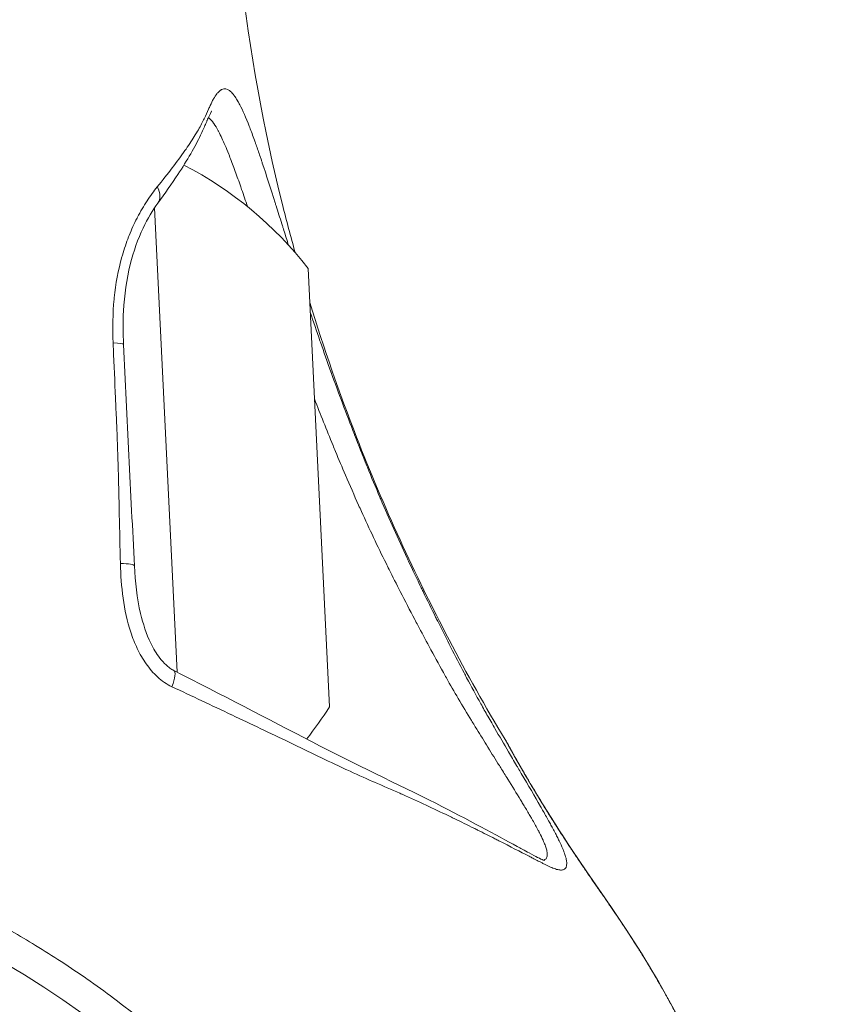
# Model space of a CAD drawing. Units: millimetres. Extents: x 172314 to 181711, y 63633 to 74500.
# Drawn here: x 177785 to 177811, y 70053 to 70084 of the extents above; entities that cross this region are included whole.
import ezdxf

# ---------------------------------------------------------------- set-up
doc = ezdxf.new("R2010")
doc.units = ezdxf.units.MM

msp = doc.modelspace()

# ---------------------------------------------------------------- linework, layer by layer
at = {"color": 0, "linetype": 'Continuous', "lineweight": 0}
for p, q in [((177789.146, 70078.12), (177789.867, 70063.309)), ((177794.046, 70076.187), (177794.727, 70062.203))]:
    msp.add_line(p, q, dxfattribs=at)
for centre, radius, start, end in [((177784.576, 70068.817), 12, 37.8923, 62.6913), ((177784.586, 70068.619), 12, 321.6679, 327.6841), ((177769.239, 70027.939), 30.15, 302.8251, 212.8251)]:
    msp.add_arc(centre, radius, start, end, dxfattribs=at)
for centre, major_axis, ratio, start_param, end_param in [((177788.641, 70078.706), (0.605, -0.444), 0.67251, 0.000145, 0.959467), ((177787.408, 70073.724), (0.749, 0.036), 0.109432, 0, 0.977597), ((177789.421, 70062.695), (0.34, 0.668), 0.253101, -1.214082, 0.00082), ((177799.27, 70060.509), (1.09, 0.611), 0.99997, -0.011803, 0.036492)]:
    msp.add_ellipse(centre, major_axis=major_axis, ratio=ratio, start_param=start_param, end_param=end_param, dxfattribs=at)
at = {"color": 0, "linetype": 'Continuous', "lineweight": 0, "extrusion": (0, 0, -1)}
for centre, major_axis, ratio, start_param, end_param in [((177787.752, 70066.662), (0.749, 0.036), 0.147678, -1.145844, 0), ((177799.27, 70060.509), (1.093, 0.607), 0.999972, -0.040738, -0.000043), ((177799.27, 70060.509), (1.125, 0.546), 0.00001, 0, 0.000038)]:
    msp.add_ellipse(centre, major_axis=major_axis, ratio=ratio, start_param=start_param, end_param=end_param, dxfattribs=at)
at = {"color": 0, "linetype": 'Continuous', "lineweight": 0}
for points, knots in [([(177790.794, 70103.133), (177790.956, 70099.803), (177791.122, 70096.474), (177791.52, 70088.133), (177792.003, 70083.086), (177793.355, 70077.709), (177793.491, 70077.198), (177793.632, 70076.69)], [0, 0, 0, 0, 10, 10, 25.05051, 25.05051, 26.633334, 26.633334, 26.633334, 26.633334]), ([(177789.232, 70078.784), (177789.572, 70079.202), (177789.87, 70079.59), (177790.116, 70079.944), (177790.127, 70079.96), (177790.139, 70079.976), (177790.15, 70079.992), (177790.26, 70080.152), (177790.359, 70080.304), (177790.446, 70080.446), (177790.46, 70080.469), (177790.473, 70080.492), (177790.487, 70080.514), (177790.565, 70080.644), (177790.633, 70080.766), (177790.691, 70080.879), (177790.704, 70080.906), (177790.717, 70080.932), (177790.73, 70080.957), (177790.784, 70081.068), (177790.83, 70081.172), (177790.871, 70081.266), (177790.879, 70081.284), (177790.887, 70081.302), (177790.895, 70081.319), (177790.931, 70081.401), (177790.965, 70081.475), (177790.999, 70081.541), (177791.009, 70081.56), (177791.019, 70081.578), (177791.029, 70081.596), (177791.063, 70081.657), (177791.098, 70081.71), (177791.133, 70081.754), (177791.143, 70081.766), (177791.153, 70081.778), (177791.163, 70081.789), (177791.191, 70081.82), (177791.22, 70081.845), (177791.248, 70081.865), (177791.255, 70081.87), (177791.262, 70081.874), (177791.268, 70081.878), (177791.278, 70081.884), (177791.288, 70081.889), (177791.298, 70081.893), (177791.377, 70081.929), (177791.457, 70081.916), (177791.54, 70081.854), (177791.549, 70081.846), (177791.559, 70081.839), (177791.569, 70081.83), (177791.606, 70081.797), (177791.645, 70081.754), (177791.684, 70081.702), (177791.694, 70081.689), (177791.704, 70081.675), (177791.714, 70081.661), (177791.746, 70081.614), (177791.779, 70081.562), (177791.812, 70081.503), (177791.82, 70081.489), (177791.828, 70081.475), (177791.836, 70081.461), (177791.846, 70081.442), (177791.856, 70081.424), (177791.866, 70081.404), (177791.961, 70081.222), (177792.061, 70080.994), (177792.169, 70080.717), (177792.179, 70080.691), (177792.19, 70080.664), (177792.2, 70080.637), (177792.25, 70080.506), (177792.302, 70080.365), (177792.355, 70080.216), (177792.366, 70080.187), (177792.376, 70080.157), (177792.386, 70080.128), (177792.428, 70080.008), (177792.471, 70079.884), (177792.515, 70079.755), (177792.528, 70079.717), (177792.541, 70079.678), (177792.554, 70079.639), (177792.564, 70079.608), (177792.574, 70079.578), (177792.585, 70079.547), (177792.713, 70079.162), (177792.849, 70078.738), (177792.996, 70078.274), (177793.006, 70078.243), (177793.015, 70078.212), (177793.025, 70078.181), (177793.084, 70077.996), (177793.144, 70077.805), (177793.206, 70077.609), (177793.219, 70077.569), (177793.231, 70077.529), (177793.244, 70077.488), (177793.253, 70077.458), (177793.263, 70077.429), (177793.272, 70077.399), (177793.321, 70077.243), (177793.371, 70077.085), (177793.422, 70076.925)], [0, 0, 0, 0, 0.00222002, 0.00222002, 0.00222002, 0.00232157, 0.00232157, 0.00232157, 0.00333003, 0.00333003, 0.00333003, 0.00349347, 0.00349347, 0.00349347, 0.00444004, 0.00444004, 0.00444004, 0.00465971, 0.00465971, 0.00465971, 0.00561572, 0.00561572, 0.00561572, 0.00579807, 0.00579807, 0.00579807, 0.00666006, 0.00666006, 0.00666006, 0.0069099, 0.0069099, 0.0069099, 0.00777007, 0.00777007, 0.00777007, 0.0080153, 0.0080153, 0.0080153, 0.00871138, 0.00871138, 0.00871138, 0.00888008, 0.00888008, 0.00888008, 0.00912166, 0.00912166, 0.00912166, 0.01110011, 0.01110011, 0.01110011, 0.01133048, 0.01133048, 0.01133048, 0.01221012, 0.01221012, 0.01221012, 0.01243197, 0.01243197, 0.01243197, 0.01315111, 0.01315111, 0.01315111, 0.01332013, 0.01332013, 0.01332013, 0.01353246, 0.01353246, 0.01353246, 0.01554015, 0.01554015, 0.01554015, 0.01573083, 0.01573083, 0.01573083, 0.01665016, 0.01665016, 0.01665016, 0.0168289, 0.0168289, 0.0168289, 0.01754785, 0.01754785, 0.01754785, 0.01776017, 0.01776017, 0.01776017, 0.01792592, 0.01792592, 0.01792592, 0.01998019, 0.01998019, 0.01998019, 0.02011752, 0.02011752, 0.02011752, 0.02092442, 0.02092442, 0.02092442, 0.0210902, 0.0210902, 0.0210902, 0.02121182, 0.02121182, 0.02121182, 0.02184299, 0.02184299, 0.02184299, 0.02184299]), ([(177790.972, 70081.205), (177790.972, 70081.205), (177790.97, 70081.203), (177790.952, 70081.178), (177790.913, 70081.109), (177790.846, 70080.954), (177790.835, 70080.93), (177790.82, 70080.894), (177790.816, 70080.884), (177790.799, 70080.844), (177790.785, 70080.811), (177790.727, 70080.676), (177790.675, 70080.557), (177790.44, 70080.069), (177790.194, 70079.643), (177789.697, 70078.89), (177789.48, 70078.582), (177789.246, 70078.262)], [1.846522, 1.846522, 1.846522, 1.846522, 2.151343, 2.151343, 3.673414, 3.673414, 3.931855, 3.931855, 4.02875, 4.02875, 4.31949, 4.31949, 5.192998, 5.192998, 7.713376, 7.713376, 9.302983, 9.302983, 9.302983, 9.302983]), ([(177792.113, 70078.154), (177792.048, 70078.347), (177791.986, 70078.531), (177791.915, 70078.734), (177791.906, 70078.761), (177791.837, 70078.959), (177791.779, 70079.122), (177791.715, 70079.299), (177791.706, 70079.322), (177791.641, 70079.498), (177791.586, 70079.643), (177791.526, 70079.797), (177791.519, 70079.815), (177791.435, 70080.025), (177791.362, 70080.194), (177791.259, 70080.414), (177791.226, 70080.481), (177791.188, 70080.553), (177791.182, 70080.563), (177791.13, 70080.661), (177791.084, 70080.737), (177791.034, 70080.81), (177791.029, 70080.816), (177790.979, 70080.887), (177790.935, 70080.939), (177790.887, 70080.983), (177790.883, 70080.987), (177790.875, 70080.994), (177790.871, 70080.998), (177790.866, 70081.001)], [0.048774474, 0.048774474, 0.048774474, 0.048774474, 0.049679834, 0.049679834, 0.049822535, 0.049822535, 0.050714831, 0.050714831, 0.05084859, 0.05084859, 0.051749827, 0.051749827, 0.051874471, 0.051874471, 0.053181677, 0.053181677, 0.05381982, 0.05381982, 0.053925725, 0.053925725, 0.054854817, 0.054854817, 0.054951187, 0.054951187, 0.055889813, 0.055889813, 0.055976586, 0.055976586, 0.056073553, 0.056073553, 0.056073553, 0.056073553]), ([(177789.232, 70078.784), (177789.121, 70078.647), (177789.012, 70078.498), (177788.8, 70078.174), (177788.697, 70078), (177788.597, 70077.806), (177788.591, 70077.796), (177788.497, 70077.612), (177788.413, 70077.429), (177788.331, 70077.224), (177788.325, 70077.209), (177788.245, 70077.005), (177788.178, 70076.808), (177788.114, 70076.588), (177788.109, 70076.57), (177787.986, 70076.132), (177787.905, 70075.695), (177787.858, 70075.232), (177787.857, 70075.22), (177787.811, 70074.75), (177787.803, 70074.281), (177787.823, 70073.812)], [0, 0, 0, 0, 0.000728229, 0.000728229, 0.001456459, 0.001456459, 0.00149785, 0.00149785, 0.002184688, 0.002184688, 0.002238775, 0.002238775, 0.002912918, 0.002912918, 0.002971281, 0.002971281, 0.004369377, 0.004369377, 0.004408569, 0.004408569, 0.005825836, 0.005825836, 0.005825836, 0.005825836]), ([(177789.246, 70078.262), (177789.085, 70078.044), (177788.923, 70077.774), (177788.615, 70077.127), (177788.472, 70076.73), (177788.251, 70075.842), (177788.181, 70075.337), (177788.137, 70074.475), (177788.14, 70074.118), (177788.157, 70073.76)], [0, 0, 0, 0, 1.19597, 1.19597, 2.57347, 2.57347, 4.127785, 4.127785, 5.208561, 5.208561, 5.208561, 5.208561]), ([(177794.099, 70075.096), (177794.545, 70073.648), (177795.045, 70072.216), (177796.449, 70068.596), (177797.449, 70066.44), (177799.108, 70063.261), (177799.704, 70062.199), (177800.337, 70061.16)], [28.292893, 28.292893, 28.292893, 28.292893, 32.83449, 32.83449, 39.941478, 39.941478, 43.591734, 43.591734, 43.591734, 43.591734]), ([(177794.114, 70074.792), (177794.114, 70074.79), (177794.115, 70074.789), (177794.115, 70074.787), (177794.215, 70074.49), (177794.318, 70074.186), (177794.425, 70073.878), (177794.429, 70073.864), (177794.434, 70073.851), (177794.439, 70073.837), (177794.548, 70073.523), (177794.66, 70073.206), (177794.774, 70072.888), (177794.777, 70072.881), (177794.78, 70072.873), (177794.782, 70072.866), (177795.017, 70072.215), (177795.263, 70071.557), (177795.522, 70070.893), (177795.525, 70070.887), (177795.527, 70070.881), (177795.529, 70070.875), (177795.657, 70070.549), (177795.787, 70070.221), (177795.921, 70069.892), (177795.926, 70069.879), (177795.931, 70069.866), (177795.936, 70069.853), (177796.067, 70069.531), (177796.201, 70069.21), (177796.336, 70068.892), (177796.345, 70068.872), (177796.354, 70068.852), (177796.362, 70068.831), (177796.635, 70068.192), (177796.916, 70067.564), (177797.205, 70066.948), (177797.22, 70066.914), (177797.237, 70066.879), (177797.253, 70066.845), (177797.386, 70066.561), (177797.521, 70066.279), (177797.656, 70066), (177797.676, 70065.96), (177797.695, 70065.92), (177797.715, 70065.88), (177797.848, 70065.606), (177797.982, 70065.334), (177798.115, 70065.066), (177798.137, 70065.022), (177798.16, 70064.977), (177798.182, 70064.932), (177798.465, 70064.366), (177798.747, 70063.814), (177799.023, 70063.29), (177799.05, 70063.238), (177799.077, 70063.186), (177799.105, 70063.135), (177799.256, 70062.85), (177799.407, 70062.573), (177799.557, 70062.304), (177799.632, 70062.169), (177799.707, 70062.036), (177799.782, 70061.905), (177799.823, 70061.834), (177799.864, 70061.762), (177799.905, 70061.692), (177799.939, 70061.633), (177799.972, 70061.576), (177800.006, 70061.518), (177800.154, 70061.263), (177800.299, 70061.015), (177800.44, 70060.775), (177800.528, 70060.625), (177800.614, 70060.479), (177800.698, 70060.337), (177800.715, 70060.308), (177800.731, 70060.28), (177800.748, 70060.251), (177800.782, 70060.194), (177800.815, 70060.138), (177800.848, 70060.082), (177801.072, 70059.701), (177801.278, 70059.349), (177801.463, 70059.028), (177801.492, 70058.977), (177801.521, 70058.926), (177801.549, 70058.877), (177801.618, 70058.756), (177801.684, 70058.639), (177801.745, 70058.529), (177801.749, 70058.521), (177801.754, 70058.513), (177801.758, 70058.506), (177801.783, 70058.459), (177801.808, 70058.414), (177801.832, 70058.369), (177801.892, 70058.258), (177801.947, 70058.153), (177801.996, 70058.055), (177802.017, 70058.014), (177802.036, 70057.975), (177802.054, 70057.937), (177802.099, 70057.844), (177802.139, 70057.758), (177802.172, 70057.678), (177802.186, 70057.644), (177802.199, 70057.612), (177802.211, 70057.581), (177802.232, 70057.524), (177802.25, 70057.471), (177802.265, 70057.422), (177802.269, 70057.407), (177802.273, 70057.392), (177802.276, 70057.378), (177802.283, 70057.353), (177802.288, 70057.329), (177802.292, 70057.306), (177802.315, 70057.175), (177802.299, 70057.086), (177802.242, 70057.039), (177802.232, 70057.031), (177802.221, 70057.024), (177802.208, 70057.018), (177802.18, 70057.005), (177802.145, 70056.999), (177802.104, 70057), (177802.086, 70057.001), (177802.068, 70057.003), (177802.048, 70057.006), (177802.004, 70057.014), (177801.954, 70057.028), (177801.899, 70057.048), (177801.874, 70057.058), (177801.848, 70057.068), (177801.821, 70057.079), (177801.77, 70057.101), (177801.715, 70057.126), (177801.654, 70057.156), (177801.641, 70057.162), (177801.627, 70057.169), (177801.613, 70057.176), (177801.58, 70057.192), (177801.546, 70057.209), (177801.511, 70057.227), (177801.485, 70057.24), (177801.458, 70057.254), (177801.431, 70057.268), (177801.381, 70057.293), (177801.328, 70057.32), (177801.274, 70057.348), (177801.256, 70057.357), (177801.237, 70057.367), (177801.219, 70057.376), (177801.18, 70057.397), (177801.139, 70057.417), (177801.098, 70057.439), (177800.822, 70057.582), (177800.497, 70057.75), (177800.13, 70057.936), (177800.089, 70057.958), (177800.046, 70057.979), (177800.003, 70058.001), (177799.83, 70058.089), (177799.647, 70058.18), (177799.456, 70058.275), (177799.416, 70058.295), (177799.376, 70058.315), (177799.335, 70058.335), (177799.133, 70058.435), (177798.923, 70058.539), (177798.706, 70058.644), (177798.671, 70058.661), (177798.636, 70058.678), (177798.6, 70058.695), (177798.373, 70058.805), (177798.139, 70058.917), (177797.898, 70059.03), (177797.87, 70059.043), (177797.841, 70059.057), (177797.812, 70059.07), (177797.569, 70059.184), (177797.318, 70059.297), (177797.064, 70059.41), (177797.055, 70059.413), (177797.047, 70059.417), (177797.039, 70059.421), (177797.017, 70059.43), (177796.996, 70059.439), (177796.975, 70059.449), (177796.707, 70059.566), (177796.435, 70059.683), (177796.162, 70059.802), (177796.143, 70059.81), (177796.125, 70059.818), (177796.106, 70059.827), (177795.832, 70059.946), (177795.558, 70060.069), (177795.283, 70060.196), (177795.264, 70060.205), (177795.245, 70060.213), (177795.227, 70060.222), (177794.651, 70060.49), (177794.071, 70060.773), (177793.479, 70061.057), (177793.467, 70061.063), (177793.455, 70061.069), (177793.443, 70061.075), (177792.843, 70061.363), (177792.232, 70061.652), (177791.613, 70061.945), (177791.608, 70061.947), (177791.603, 70061.95), (177791.598, 70061.952), (177790.973, 70062.248), (177790.341, 70062.548), (177789.698, 70062.848)], [0.02448183, 0.02448183, 0.02448183, 0.02448183, 0.02448727, 0.02448727, 0.02448727, 0.02553024, 0.02553024, 0.02553024, 0.0255762, 0.0255762, 0.0255762, 0.02664025, 0.02664025, 0.02664025, 0.02666459, 0.02666459, 0.02666459, 0.02884094, 0.02884094, 0.02884094, 0.02886027, 0.02886027, 0.02886027, 0.0299282, 0.0299282, 0.0299282, 0.02997028, 0.02997028, 0.02997028, 0.03101355, 0.03101355, 0.03101355, 0.03108029, 0.03108029, 0.03108029, 0.03318359, 0.03318359, 0.03318359, 0.03330032, 0.03330032, 0.03330032, 0.03427128, 0.03427128, 0.03427128, 0.03441033, 0.03441033, 0.03441033, 0.03536127, 0.03536127, 0.03536127, 0.03552034, 0.03552034, 0.03552034, 0.03754061, 0.03754061, 0.03754061, 0.03774036, 0.03774036, 0.03774036, 0.03885037, 0.03885037, 0.03885037, 0.03940537, 0.03940537, 0.03940537, 0.03971009, 0.03971009, 0.03971009, 0.03996038, 0.03996038, 0.03996038, 0.04107039, 0.04107039, 0.04107039, 0.04176012, 0.04176012, 0.04176012, 0.04189996, 0.04189996, 0.04189996, 0.0421804, 0.0421804, 0.0421804, 0.04409566, 0.04409566, 0.04409566, 0.04440042, 0.04440042, 0.04440042, 0.04514436, 0.04514436, 0.04514436, 0.04519618, 0.04519618, 0.04519618, 0.04551043, 0.04551043, 0.04551043, 0.04629886, 0.04629886, 0.04629886, 0.04662044, 0.04662044, 0.04662044, 0.0474037, 0.0474037, 0.0474037, 0.04773045, 0.04773045, 0.04773045, 0.04832871, 0.04832871, 0.04832871, 0.04851088, 0.04851088, 0.04851088, 0.04884046, 0.04884046, 0.04884046, 0.05072971, 0.05072971, 0.05072971, 0.05106048, 0.05106048, 0.05106048, 0.05183511, 0.05183511, 0.05183511, 0.05217049, 0.05217049, 0.05217049, 0.05293983, 0.05293983, 0.05293983, 0.0532805, 0.0532805, 0.0532805, 0.0539188, 0.0539188, 0.0539188, 0.05406176, 0.05406176, 0.05406176, 0.05439051, 0.05439051, 0.05439051, 0.05463022, 0.05463022, 0.05463022, 0.05506098, 0.05506098, 0.05506098, 0.05520221, 0.05520221, 0.05520221, 0.05550053, 0.05550053, 0.05550053, 0.0574933, 0.0574933, 0.0574933, 0.05772055, 0.05772055, 0.05772055, 0.05863912, 0.05863912, 0.05863912, 0.05883056, 0.05883056, 0.05883056, 0.05978499, 0.05978499, 0.05978499, 0.05994057, 0.05994057, 0.05994057, 0.06093303, 0.06093303, 0.06093303, 0.06105058, 0.06105058, 0.06105058, 0.06204541, 0.06204541, 0.06204541, 0.0620778, 0.0620778, 0.0620778, 0.06216059, 0.06216059, 0.06216059, 0.06319952, 0.06319952, 0.06319952, 0.0632706, 0.0632706, 0.0632706, 0.06431022, 0.06431022, 0.06431022, 0.06438061, 0.06438061, 0.06438061, 0.0665564, 0.0665564, 0.0665564, 0.06660063, 0.06660063, 0.06660063, 0.06880274, 0.06880274, 0.06880274, 0.06882065, 0.06882065, 0.06882065, 0.07104067, 0.07104067, 0.07104067, 0.07104067]), ([(177788.056, 70066.778), (177788.044, 70067.296), (177788.032, 70067.814), (177788.021, 70068.332), (177788.019, 70068.398), (177788.018, 70068.464), (177788.017, 70068.53), (177788.013, 70068.679), (177788.01, 70068.829), (177788.007, 70068.978), (177788.002, 70069.182), (177787.997, 70069.386), (177787.992, 70069.59), (177787.987, 70069.767), (177787.982, 70069.945), (177787.977, 70070.122), (177787.975, 70070.176), (177787.973, 70070.229), (177787.972, 70070.282), (177787.962, 70070.568), (177787.951, 70070.854), (177787.939, 70071.139), (177787.936, 70071.204), (177787.933, 70071.269), (177787.931, 70071.334), (177787.92, 70071.571), (177787.91, 70071.809), (177787.899, 70072.047), (177787.876, 70072.576), (177787.853, 70073.105), (177787.831, 70073.634), (177787.828, 70073.693), (177787.826, 70073.753), (177787.823, 70073.812)], [0, 0, 0, 0, 0.001573795, 0.001573795, 0.001573795, 0.001774356, 0.001774356, 0.001774356, 0.002227071, 0.002227071, 0.002227071, 0.0028456, 0.0028456, 0.0028456, 0.0033832, 0.0033832, 0.0033832, 0.003544395, 0.003544395, 0.003544395, 0.004408374, 0.004408374, 0.004408374, 0.004604479, 0.004604479, 0.004604479, 0.005322575, 0.005322575, 0.005322575, 0.006922046, 0.006922046, 0.006922046, 0.007101282, 0.007101282, 0.007101282, 0.007101282]), ([(177788.157, 70073.76), (177788.186, 70073.171), (177788.214, 70072.581), (177788.243, 70071.992), (177788.272, 70071.403), (177788.3, 70070.813), (177788.329, 70070.224), (177788.358, 70069.635), (177788.387, 70069.047), (177788.415, 70068.46), (177788.444, 70067.872), (177788.472, 70067.285), (177788.501, 70066.699)], [0, 0, 0, 0, 0.001781531, 0.001781531, 0.001781531, 0.003563063, 0.003563063, 0.003563063, 0.005344594, 0.005344594, 0.005344594, 0.007126126, 0.007126126, 0.007126126, 0.007126126]), ([(177801.554, 70057.315), (177801.556, 70057.315), (177801.559, 70057.316), (177801.571, 70057.319), (177801.58, 70057.322), (177801.6, 70057.331), (177801.61, 70057.337), (177801.648, 70057.367), (177801.667, 70057.4), (177801.682, 70057.488), (177801.679, 70057.541), (177801.662, 70057.624), (177801.657, 70057.644), (177801.64, 70057.707), (177801.625, 70057.753), (177801.598, 70057.824), (177801.589, 70057.848), (177801.568, 70057.897), (177801.557, 70057.923), (177801.512, 70058.024), (177801.473, 70058.103), (177801.425, 70058.198), (177801.421, 70058.206), (177801.4, 70058.246), (177801.384, 70058.277), (177801.313, 70058.409), (177801.253, 70058.517), (177801.167, 70058.666), (177801.146, 70058.702), (177801.068, 70058.836), (177801.006, 70058.939), (177800.928, 70059.07), (177800.913, 70059.093), (177800.875, 70059.156), (177800.851, 70059.196), (177800.698, 70059.446), (177800.561, 70059.668), (177800.343, 70060.02), (177800.268, 70060.139), (177800.163, 70060.308), (177800.134, 70060.354), (177799.987, 70060.59), (177799.865, 70060.787), (177799.622, 70061.178), (177799.502, 70061.373), (177799.371, 70061.585), (177799.362, 70061.599), (177799.322, 70061.665), (177799.29, 70061.717), (177799.117, 70061.998), (177798.977, 70062.233), (177798.71, 70062.687), (177798.584, 70062.906), (177798.426, 70063.187), (177798.394, 70063.245), (177798.211, 70063.572), (177798.06, 70063.849), (177797.788, 70064.353), (177797.667, 70064.578), (177797.514, 70064.868), (177797.481, 70064.931), (177797.294, 70065.285), (177797.14, 70065.581), (177796.867, 70066.115), (177796.747, 70066.351), (177796.597, 70066.653), (177796.565, 70066.718), (177796.264, 70067.325), (177796.002, 70067.877), (177795.717, 70068.505), (177795.688, 70068.571), (177795.517, 70068.951), (177795.377, 70069.27), (177795.131, 70069.843), (177795.025, 70070.096), (177794.893, 70070.412), (177794.867, 70070.477), (177794.635, 70071.039), (177794.438, 70071.534), (177794.249, 70072.025)], [0.01835757, 0.01835757, 0.01835757, 0.01835757, 0.01841254, 0.01841254, 0.01862994, 0.01862994, 0.01891374, 0.01891374, 0.01981438, 0.01981438, 0.02069993, 0.02069993, 0.02096531, 0.02096531, 0.02149327, 0.02149327, 0.02173493, 0.02173493, 0.02199108, 0.02199108, 0.02269731, 0.02269731, 0.02276992, 0.02276992, 0.02301801, 0.02301801, 0.02380492, 0.02380492, 0.02404609, 0.02404609, 0.02469635, 0.02469635, 0.02483992, 0.02483992, 0.0250754, 0.0250754, 0.02630145, 0.02630145, 0.02690991, 0.02690991, 0.02713787, 0.02713787, 0.02805889, 0.02805889, 0.02891861, 0.02891861, 0.0289799, 0.0289799, 0.02920469, 0.02920469, 0.03018273, 0.03018273, 0.0310499, 0.0310499, 0.03127293, 0.03127293, 0.03230585, 0.03230585, 0.03311989, 0.03311989, 0.03334161, 0.03334161, 0.03437602, 0.03437602, 0.03518988, 0.03518988, 0.03540995, 0.03540995, 0.03725988, 0.03725988, 0.0374763, 0.0374763, 0.03850855, 0.03850855, 0.03932987, 0.03932987, 0.03954009, 0.03954009, 0.04116502, 0.04116502, 0.04116502, 0.04116502]), ([(177788.056, 70066.778), (177788.064, 70066.408), (177788.089, 70066.038), (177788.193, 70065.302), (177788.271, 70064.935), (177788.446, 70064.407), (177788.514, 70064.234), (177788.676, 70063.895), (177788.769, 70063.731), (177788.983, 70063.425), (177789.105, 70063.282), (177789.381, 70063.031), (177789.532, 70062.926), (177789.698, 70062.848)], [0, 0, 0, 0, 0.001121898, 0.001121898, 0.002243797, 0.002243797, 0.002804746, 0.002804746, 0.003365695, 0.003365695, 0.003926645, 0.003926645, 0.004487594, 0.004487594, 0.004487594, 0.004487594]), ([(177788.501, 70066.699), (177788.526, 70066.19), (177788.582, 70065.677), (177788.777, 70064.854), (177788.88, 70064.533), (177789.108, 70064.067), (177789.203, 70063.906), (177789.376, 70063.682), (177789.443, 70063.607), (177789.552, 70063.506), (177789.592, 70063.473), (177789.653, 70063.428), (177789.674, 70063.414), (177789.707, 70063.394), (177789.717, 70063.387), (177789.734, 70063.378), (177789.739, 70063.375), (177789.747, 70063.371), (177789.75, 70063.369), (177789.755, 70063.367), (177789.758, 70063.365), (177789.761, 70063.364)], [0, 0, 0, 0, 1.547084, 1.547084, 2.547713, 2.547713, 3.101702, 3.101702, 3.401963, 3.401963, 3.559995, 3.559995, 3.641101, 3.641101, 3.682084, 3.682084, 3.702647, 3.702647, 3.712939, 3.712939, 3.723234, 3.723234, 3.723234, 3.723234]), ([(177789.761, 70063.364), (177791.272, 70062.594), (177792.757, 70061.825), (177795.536, 70060.373), (177796.913, 70059.74), (177799.148, 70058.61), (177800.065, 70058.109), (177800.772, 70057.723), (177800.826, 70057.693), (177800.957, 70057.622), (177801.03, 70057.582), (177801.307, 70057.433), (177801.469, 70057.35), (177801.574, 70057.306), (177801.59, 70057.301), (177801.59, 70057.301)], [0, 0, 0, 0, 5.256192, 5.256192, 10.314048, 10.314048, 14.594095, 14.594095, 14.964334, 14.964334, 15.519871, 15.519871, 17.199756, 17.199756, 17.810153, 17.810153, 17.810153, 17.810153]), ([(177804.395, 70010.193), (177804.411, 70010.211), (177804.428, 70010.229), (177804.46, 70010.265), (177804.477, 70010.283), (177804.509, 70010.319), (177804.525, 70010.337), (177804.566, 70010.383), (177804.59, 70010.41), (177804.646, 70010.473), (177804.677, 70010.508), (177804.724, 70010.562), (177804.74, 70010.58), (177804.827, 70010.68), (177804.897, 70010.761), (177804.982, 70010.861), (177804.998, 70010.879), (177805.082, 70010.979), (177805.151, 70011.061), (177805.225, 70011.151), (177805.232, 70011.159), (177805.283, 70011.222), (177805.328, 70011.276), (177805.393, 70011.357), (177805.415, 70011.384), (177805.457, 70011.436), (177805.477, 70011.461), (177805.499, 70011.488), (177805.5, 70011.49), (177805.515, 70011.509), (177805.529, 70011.526), (177805.588, 70011.601), (177805.634, 70011.659), (177805.796, 70011.867), (177805.912, 70012.02), (177806.106, 70012.282), (177806.184, 70012.39), (177806.27, 70012.511), (177806.278, 70012.522), (177806.294, 70012.544), (177806.302, 70012.556), (177806.345, 70012.616), (177806.38, 70012.666), (177806.437, 70012.746), (177806.458, 70012.777), (177806.497, 70012.833), (177806.516, 70012.86), (177806.536, 70012.89), (177806.54, 70012.895), (177806.59, 70012.968), (177806.636, 70013.036), (177806.758, 70013.217), (177806.833, 70013.33), (177806.97, 70013.541), (177807.031, 70013.636), (177807.22, 70013.935), (177807.346, 70014.141), (177807.477, 70014.362), (177807.484, 70014.374), (177807.562, 70014.505), (177807.632, 70014.626), (177807.782, 70014.89), (177807.862, 70015.033), (177807.96, 70015.213), (177807.979, 70015.248), (177808.052, 70015.384), (177808.106, 70015.485), (177808.195, 70015.656), (177808.231, 70015.726), (177808.284, 70015.83), (177808.302, 70015.865), (177808.328, 70015.917), (177808.337, 70015.935), (177808.355, 70015.97), (177808.364, 70015.988), (177808.412, 70016.084), (177808.451, 70016.164), (177808.526, 70016.319), (177808.563, 70016.394), (177808.717, 70016.719), (177808.833, 70016.974), (177809.009, 70017.377), (177809.07, 70017.522), (177809.21, 70017.86), (177809.288, 70018.054), (177809.365, 70018.254), (177809.366, 70018.257), (177809.474, 70018.535), (177809.576, 70018.815), (177809.697, 70019.165), (177809.72, 70019.231), (177809.75, 70019.319), (177809.757, 70019.34), (177809.774, 70019.393), (177809.785, 70019.426), (177809.798, 70019.464), (177809.801, 70019.472), (177809.872, 70019.688), (177809.938, 70019.899), (177810.029, 70020.2), (177810.055, 70020.288), (177810.082, 70020.381), (177810.083, 70020.387), (177810.13, 70020.547), (177810.173, 70020.703), (177810.226, 70020.9), (177810.236, 70020.939), (177810.256, 70021.013), (177810.265, 70021.048), (177810.275, 70021.085), (177810.276, 70021.09), (177810.296, 70021.167), (177810.315, 70021.241), (177810.347, 70021.372), (177810.361, 70021.428), (177810.399, 70021.583), (177810.422, 70021.683), (177810.455, 70021.827), (177810.465, 70021.868), (177810.482, 70021.946), (177810.49, 70021.983), (177810.499, 70022.024), (177810.5, 70022.029), (177810.514, 70022.092), (177810.527, 70022.152), (177810.545, 70022.238), (177810.551, 70022.263), (177810.579, 70022.398), (177810.6, 70022.505), (177810.632, 70022.667), (177810.643, 70022.724), (177810.678, 70022.915), (177810.702, 70023.046), (177810.725, 70023.185), (177810.727, 70023.197), (177810.731, 70023.219), (177810.732, 70023.227), (177810.764, 70023.417), (177810.792, 70023.596), (177810.828, 70023.84), (177810.837, 70023.906), (177810.858, 70024.053), (177810.868, 70024.134), (177810.899, 70024.377), (177810.919, 70024.538), (177810.941, 70024.739), (177810.945, 70024.779), (177810.953, 70024.854), (177810.957, 70024.889), (177810.961, 70024.927), (177810.961, 70024.931), (177810.964, 70024.959), (177810.966, 70024.982), (177810.974, 70025.056), (177810.979, 70025.107), (177810.998, 70025.303), (177811.011, 70025.452), (177811.034, 70025.722), (177811.043, 70025.841), (177811.056, 70026.016), (177811.06, 70026.069), (177811.067, 70026.171), (177811.07, 70026.219), (177811.08, 70026.36), (177811.086, 70026.454), (177811.092, 70026.561), (177811.093, 70026.573), (177811.094, 70026.597), (177811.095, 70026.613), (177811.104, 70026.76), (177811.111, 70026.898), (177811.126, 70027.198), (177811.133, 70027.362), (177811.145, 70027.668), (177811.15, 70027.808), (177811.155, 70027.963), (177811.156, 70027.973), (177811.156, 70027.99), (177811.156, 70027.996), (177811.161, 70028.167), (177811.166, 70028.338), (177811.169, 70028.527), (177811.17, 70028.537), (177811.171, 70028.595), (177811.172, 70028.643), (177811.173, 70028.724), (177811.173, 70028.756), (177811.174, 70028.803), (177811.174, 70028.819), (177811.176, 70028.923), (177811.177, 70029.011), (177811.179, 70029.327), (177811.179, 70029.55), (177811.177, 70029.857), (177811.176, 70029.945), (177811.175, 70030.033), (177811.175, 70030.034), (177811.175, 70030.057), (177811.175, 70030.08), (177811.172, 70030.264), (177811.169, 70030.422), (177811.164, 70030.654), (177811.162, 70030.731), (177811.158, 70030.844), (177811.157, 70030.881), (177811.156, 70030.937), (177811.155, 70030.965), (177811.154, 70030.993), (177811.153, 70031.012), (177811.153, 70031.019), (177811.15, 70031.119), (177811.147, 70031.209), (177811.132, 70031.589), (177811.119, 70031.878), (177811.096, 70032.294), (177811.088, 70032.426), (177811.078, 70032.59), (177811.076, 70032.623), (177811.065, 70032.795), (177811.056, 70032.933), (177811.027, 70033.326), (177811.007, 70033.576), (177810.981, 70033.89), (177810.975, 70033.956), (177810.955, 70034.178), (177810.94, 70034.331), (177810.918, 70034.558), (177810.911, 70034.633), (177810.899, 70034.745), (177810.895, 70034.782), (177810.89, 70034.837), (177810.888, 70034.856), (177810.884, 70034.893), (177810.882, 70034.909), (177810.874, 70034.983), (177810.868, 70035.036), (177810.855, 70035.16), (177810.847, 70035.231), (177810.799, 70035.654), (177810.756, 70036.004), (177810.688, 70036.527), (177810.664, 70036.7), (177810.621, 70037.007), (177810.601, 70037.142), (177810.564, 70037.389), (177810.547, 70037.502), (177810.518, 70037.688), (177810.507, 70037.762), (177810.489, 70037.875), (177810.482, 70037.915), (177810.457, 70038.075), (177810.437, 70038.195), (177810.403, 70038.394), (177810.39, 70038.474), (177810.369, 70038.593), (177810.362, 70038.633), (177810.348, 70038.712), (177810.342, 70038.751), (177810.33, 70038.817), (177810.325, 70038.843), (177810.253, 70039.246), (177810.182, 70039.622), (177810.1, 70040.035), (177810.092, 70040.075), (177810.051, 70040.275), (177810.018, 70040.435), (177809.93, 70040.849), (177809.874, 70041.101), (177809.723, 70041.766), (177809.625, 70042.175), (177809.518, 70042.599), (177809.513, 70042.618), (177809.46, 70042.826), (177809.411, 70043.014), (177809.308, 70043.401), (177809.254, 70043.598), (177809.086, 70044.199), (177808.968, 70044.6), (177808.768, 70045.25), (177808.688, 70045.503), (177808.561, 70045.892), (177808.516, 70046.029), (177808.468, 70046.171), (177808.466, 70046.176), (177808.454, 70046.212), (177808.444, 70046.243), (177808.31, 70046.638), (177808.184, 70046.995), (177807.991, 70047.518), (177807.928, 70047.688), (177807.836, 70047.928), (177807.808, 70048), (177807.759, 70048.126), (177807.739, 70048.18), (177807.683, 70048.32), (177807.649, 70048.407), (177807.462, 70048.873), (177807.306, 70049.248), (177807.137, 70049.637), (177807.127, 70049.659), (177807.104, 70049.711), (177807.091, 70049.741), (177807.076, 70049.776), (177807.074, 70049.78), (177806.948, 70050.067), (177806.821, 70050.345), (177806.678, 70050.65), (177806.663, 70050.682), (177806.528, 70050.969), (177806.406, 70051.22), (177806.229, 70051.574), (177806.176, 70051.679), (177806.04, 70051.946), (177805.956, 70052.106), (177805.804, 70052.394), (177805.734, 70052.523), (177805.633, 70052.709), (177805.601, 70052.766), (177805.566, 70052.83), (177805.563, 70052.836), (177805.55, 70052.859), (177805.541, 70052.876), (177805.523, 70052.908), (177805.515, 70052.922), (177805.497, 70052.954), (177805.488, 70052.971), (177805.471, 70053.002), (177805.463, 70053.016), (177805.319, 70053.273), (177805.183, 70053.509), (177805.034, 70053.761), (177805.021, 70053.783), (177805.003, 70053.813), (177804.998, 70053.821), (177804.923, 70053.946), (177804.853, 70054.062), (177804.746, 70054.238), (177804.708, 70054.299), (177804.652, 70054.389), (177804.633, 70054.419), (177804.605, 70054.464), (177804.591, 70054.487), (177804.577, 70054.509), (177804.567, 70054.524), (177804.563, 70054.531), (177804.502, 70054.629), (177804.447, 70054.715), (177804.366, 70054.839), (177804.34, 70054.88), (177804.286, 70054.964), (177804.258, 70055.006), (177804.22, 70055.064), (177804.21, 70055.079), (177804.181, 70055.123), (177804.163, 70055.15), (177804.136, 70055.191), (177804.127, 70055.205), (177804.11, 70055.23), (177804.103, 70055.241), (177804.093, 70055.255), (177804.092, 70055.257), (177804.013, 70055.375), (177803.935, 70055.491), (177803.829, 70055.648), (177803.799, 70055.691), (177803.761, 70055.747), (177803.751, 70055.761), (177803.717, 70055.812), (177803.692, 70055.848), (177803.654, 70055.903), (177803.641, 70055.923), (177803.549, 70056.056), (177803.472, 70056.167), (177803.396, 70056.277), (177803.394, 70056.279), (177803.357, 70056.334), (177803.321, 70056.385), (177803.259, 70056.475), (177803.232, 70056.513), (177803.196, 70056.566), (177803.186, 70056.58), (177803.166, 70056.609), (177803.156, 70056.623), (177803.085, 70056.726), (177803.024, 70056.815), (177802.927, 70056.957), (177802.891, 70057.009), (177802.846, 70057.074), (177802.837, 70057.087), (177802.805, 70057.135), (177802.781, 70057.17), (177802.754, 70057.21), (177802.751, 70057.214), (177802.683, 70057.315), (177802.619, 70057.41), (177802.481, 70057.616), (177802.408, 70057.727), (177802.273, 70057.933), (177802.21, 70058.029), (177802.119, 70058.169), (177802.089, 70058.216), (177802.047, 70058.282), (177802.033, 70058.303), (177802.012, 70058.337), (177802.003, 70058.35), (177801.988, 70058.374), (177801.982, 70058.383), (177801.975, 70058.395), (177801.974, 70058.396), (177801.959, 70058.42), (177801.944, 70058.443), (177801.843, 70058.602), (177801.76, 70058.733), (177801.664, 70058.889), (177801.646, 70058.917), (177801.599, 70058.992), (177801.571, 70059.038), (177801.523, 70059.116), (177801.503, 70059.149), (177801.45, 70059.236), (177801.416, 70059.291), (177801.361, 70059.383), (177801.338, 70059.42), (177801.294, 70059.493), (177801.272, 70059.529), (177801.23, 70059.6), (177801.21, 70059.634), (177801.183, 70059.678), (177801.178, 70059.688), (177801.159, 70059.72), (177801.146, 70059.741), (177801.099, 70059.82), (177801.067, 70059.875), (177801.027, 70059.942), (177801.019, 70059.956), (177800.96, 70060.057), (177800.911, 70060.14), (177800.847, 70060.251), (177800.829, 70060.283), (177800.808, 70060.319), (177800.805, 70060.325), (177800.801, 70060.333), (177800.799, 70060.334), (177800.798, 70060.337), (177800.798, 70060.337), (177800.755, 70060.412), (177800.716, 70060.481), (177800.645, 70060.605), (177800.613, 70060.661), (177800.571, 70060.737), (177800.559, 70060.759), (177800.531, 70060.809), (177800.516, 70060.836), (177800.481, 70060.898), (177800.463, 70060.931), (177800.429, 70060.992), (177800.414, 70061.019), (177800.398, 70061.049), (177800.394, 70061.056), (177800.379, 70061.083), (177800.37, 70061.101), (177800.354, 70061.129), (177800.348, 70061.14), (177800.34, 70061.155), (177800.338, 70061.159), (177800.337, 70061.16)], [0, 0, 0, 0, 0.001309, 0.001309, 0.002608, 0.002608, 0.003906, 0.003906, 0.005906, 0.005906, 0.008436, 0.008436, 0.009766, 0.009766, 0.015625, 0.015625, 0.016931, 0.016931, 0.022827, 0.022827, 0.023437, 0.023437, 0.027344, 0.027344, 0.029297, 0.029297, 0.031142, 0.031142, 0.03125, 0.03125, 0.032481, 0.032481, 0.036507, 0.036507, 0.046875, 0.046875, 0.053961, 0.053961, 0.054687, 0.054687, 0.05542, 0.05542, 0.058594, 0.058594, 0.060547, 0.060547, 0.062167, 0.062167, 0.0625, 0.0625, 0.06696, 0.06696, 0.074301, 0.074301, 0.080373, 0.080373, 0.093046, 0.093046, 0.09375, 0.09375, 0.100992, 0.100992, 0.109375, 0.109375, 0.111389, 0.111389, 0.117187, 0.117187, 0.121094, 0.121094, 0.123047, 0.123047, 0.124023, 0.124023, 0.125, 0.125, 0.129655, 0.129655, 0.134012, 0.134012, 0.148315, 0.148315, 0.15625, 0.15625, 0.166569, 0.166569, 0.166741, 0.166741, 0.181152, 0.181152, 0.184468, 0.184468, 0.185547, 0.185547, 0.187114, 0.187114, 0.1875, 0.1875, 0.198395, 0.198395, 0.20284, 0.20284, 0.203125, 0.203125, 0.210937, 0.210937, 0.212891, 0.212891, 0.2146, 0.2146, 0.214844, 0.214844, 0.21875, 0.21875, 0.22163, 0.22163, 0.226562, 0.226562, 0.228542, 0.228542, 0.230252, 0.230252, 0.230469, 0.230469, 0.233205, 0.233205, 0.234375, 0.234375, 0.239404, 0.239404, 0.242187, 0.242187, 0.24886, 0.24886, 0.249512, 0.249512, 0.25, 0.25, 0.258554, 0.258554, 0.26173, 0.26173, 0.265625, 0.265625, 0.273437, 0.273437, 0.275391, 0.275391, 0.277083, 0.277083, 0.277344, 0.277344, 0.278575, 0.278575, 0.28125, 0.28125, 0.288718, 0.288718, 0.294403, 0.294403, 0.296875, 0.296875, 0.299053, 0.299053, 0.303223, 0.303223, 0.303711, 0.303711, 0.304687, 0.304687, 0.3125, 0.3125, 0.320838, 0.320838, 0.327379, 0.327379, 0.327848, 0.327848, 0.328125, 0.328125, 0.335494, 0.335494, 0.335937, 0.335937, 0.337891, 0.337891, 0.339182, 0.339182, 0.339844, 0.339844, 0.34375, 0.34375, 0.354023, 0.354023, 0.358243, 0.358243, 0.358255, 0.358255, 0.359375, 0.359375, 0.367187, 0.367187, 0.371094, 0.371094, 0.373047, 0.373047, 0.374023, 0.374512, 0.374512, 0.375, 0.375, 0.378955, 0.378955, 0.392, 0.392, 0.398146, 0.398146, 0.399682, 0.399682, 0.40625, 0.40625, 0.418529, 0.418529, 0.421875, 0.421875, 0.429688, 0.429688, 0.433594, 0.433594, 0.435547, 0.435547, 0.436523, 0.436523, 0.4375, 0.4375, 0.440054, 0.440054, 0.443474, 0.443474, 0.46039, 0.46039, 0.46875, 0.46875, 0.475298, 0.475298, 0.480781, 0.480781, 0.484375, 0.484375, 0.486331, 0.486331, 0.492188, 0.492188, 0.496094, 0.496094, 0.498047, 0.498047, 0.5, 0.5, 0.501214, 0.501214, 0.519282, 0.519282, 0.521207, 0.521207, 0.52898, 0.52898, 0.541318, 0.541318, 0.561568, 0.561568, 0.5625, 0.5625, 0.57196, 0.57196, 0.58198, 0.58198, 0.602555, 0.602555, 0.615789, 0.615789, 0.623047, 0.623047, 0.623309, 0.623309, 0.625, 0.625, 0.643468, 0.643468, 0.652423, 0.652423, 0.65625, 0.65625, 0.65913, 0.65913, 0.663793, 0.663793, 0.684354, 0.684354, 0.685547, 0.685547, 0.687283, 0.687283, 0.6875, 0.6875, 0.70271, 0.70271, 0.704484, 0.704484, 0.71875, 0.71875, 0.724901, 0.724901, 0.734375, 0.734375, 0.742188, 0.742188, 0.745715, 0.745715, 0.746094, 0.746094, 0.747156, 0.747156, 0.748047, 0.748047, 0.749123, 0.749123, 0.75, 0.75, 0.764279, 0.764279, 0.765625, 0.765625, 0.766142, 0.766142, 0.773438, 0.773438, 0.777344, 0.777344, 0.779297, 0.779297, 0.780273, 0.780762, 0.780762, 0.78125, 0.78125, 0.786444, 0.786444, 0.789063, 0.789063, 0.791894, 0.791894, 0.792969, 0.792969, 0.794922, 0.794922, 0.795898, 0.795898, 0.796793, 0.796793, 0.796875, 0.796875, 0.804688, 0.804688, 0.807647, 0.807647, 0.808594, 0.808594, 0.811161, 0.811161, 0.8125, 0.8125, 0.820313, 0.820313, 0.820451, 0.820451, 0.824219, 0.824219, 0.82702, 0.82702, 0.828125, 0.828125, 0.829207, 0.829207, 0.835938, 0.835938, 0.839844, 0.839844, 0.840828, 0.840828, 0.843439, 0.843439, 0.84375, 0.84375, 0.850767, 0.850767, 0.859375, 0.859375, 0.867188, 0.867188, 0.871094, 0.871094, 0.872891, 0.872891, 0.874023, 0.874023, 0.874934, 0.874934, 0.875, 0.875, 0.876886, 0.876886, 0.888046, 0.888046, 0.890625, 0.890625, 0.894761, 0.894761, 0.897706, 0.897706, 0.902748, 0.902748, 0.90625, 0.90625, 0.909738, 0.909738, 0.913132, 0.913132, 0.914063, 0.914063, 0.91622, 0.91622, 0.921875, 0.921875, 0.923342, 0.923342, 0.932704, 0.932704, 0.936523, 0.936523, 0.937272, 0.937272, 0.9375, 0.9375, 0.937561, 0.937561, 0.946053, 0.946053, 0.954179, 0.954179, 0.957844, 0.957844, 0.962721, 0.962721, 0.969736, 0.969736, 0.976928, 0.976928, 0.978998, 0.978998, 0.986053, 0.986053, 0.993177, 0.993177, 1, 1, 1, 1]), ([(177800.337, 70061.16), (177800.337, 70061.16), (177800.337, 70061.16), (177800.337, 70061.16), (177800.337, 70061.16), (177800.337, 70061.16)], [0, 0, 0, 0, 0.003510663, 0.003510663, 0.003630394, 0.003630394, 0.003630394, 0.003630394]), ([(177800.36, 70061.12), (177800.362, 70061.117), (177800.363, 70061.116), (177800.365, 70061.112), (177800.366, 70061.111), (177800.368, 70061.107), (177800.369, 70061.105), (177800.375, 70061.094), (177800.382, 70061.082), (177800.422, 70061.008), (177800.481, 70060.9), (177800.698, 70060.513), (177800.895, 70060.167), (177801.401, 70059.314), (177801.721, 70058.791), (177802.505, 70057.574), (177802.994, 70056.863), (177803.612, 70055.97), (177803.713, 70055.824), (177803.813, 70055.676)], [0, 0, 0, 0, 0.03322, 0.03322, 0.093695, 0.093695, 0.274942, 0.274942, 0.818909, 0.818909, 2.458761, 2.458761, 5.008065, 5.008065, 7.775406, 7.775406, 11.042606, 11.042606, 11.671081, 11.671081, 11.671081, 11.671081]), ([(177800.363, 70061.116), (177800.365, 70061.113), (177800.365, 70061.112), (177800.367, 70061.109), (177800.367, 70061.108), (177800.37, 70061.103), (177800.372, 70061.1), (177800.384, 70061.078), (177800.401, 70061.047), (177800.497, 70060.872), (177800.636, 70060.621), (177801.027, 70059.942), (177801.285, 70059.504), (177801.928, 70058.462), (177802.331, 70057.838), (177803.297, 70056.415), (177803.89, 70055.592), (177805.066, 70053.754), (177805.647, 70052.737), (177806.859, 70050.355), (177807.469, 70048.957), (177808.574, 70046.001), (177809.066, 70044.43), (177809.922, 70041.136), (177810.28, 70039.402), (177810.84, 70035.845), (177811.04, 70034.011), (177811.249, 70030.347), (177811.254, 70028.506), (177811.059, 70024.886), (177810.84, 70023.099), (177810.177, 70020.368), (177809.866, 70019.364), (177809.501, 70018.396)], [0, 0, 0, 0, 0.042791, 0.042791, 0.139108, 0.139108, 0.427964, 0.427964, 1.29586, 1.29586, 3.804861, 3.804861, 6.420964, 6.420964, 9.436263, 9.436263, 13.00068, 13.00068, 16.861316, 16.861316, 21.663548, 21.663548, 26.701894, 26.701894, 32.024284, 32.024284, 37.528059, 37.528059, 43.0458, 43.0458, 48.521127, 48.521127, 51.823291, 51.823291, 51.823291, 51.823291]), ([(177790.593, 70004.215), (177790.593, 70004.215), (177790.597, 70004.22), (177790.614, 70004.237), (177790.627, 70004.25), (177790.658, 70004.281), (177790.675, 70004.299), (177790.7, 70004.323), (177790.704, 70004.327), (177790.735, 70004.358), (177790.766, 70004.389), (177790.84, 70004.462), (177790.883, 70004.505), (177790.96, 70004.58), (177790.99, 70004.61), (177791.05, 70004.668), (177791.079, 70004.696), (177791.182, 70004.797), (177791.264, 70004.877), (177791.366, 70004.977), (177791.377, 70004.988), (177791.484, 70005.093), (177791.588, 70005.197), (177791.729, 70005.342), (177791.76, 70005.374), (177791.91, 70005.529), (177792.035, 70005.661), (177792.184, 70005.821), (177792.202, 70005.841), (177792.367, 70006.019), (177792.52, 70006.187), (177792.719, 70006.41), (177792.762, 70006.458), (177792.92, 70006.638), (177793.037, 70006.774), (177793.318, 70007.105), (177793.483, 70007.304), (177793.653, 70007.515), (177793.658, 70007.521), (177793.823, 70007.727), (177793.985, 70007.934), (177794.314, 70008.365), (177794.481, 70008.59), (177794.706, 70008.902), (177794.763, 70008.983), (177794.929, 70009.218), (177795.038, 70009.375), (177795.313, 70009.78), (177795.477, 70010.03), (177795.791, 70010.532), (177795.951, 70010.788), (177796.211, 70011.203), (177796.299, 70011.348), (177796.548, 70011.769), (177796.706, 70012.051), (177797.079, 70012.752), (177797.296, 70013.182), (177797.692, 70014.007), (177797.868, 70014.393), (177798.059, 70014.841), (177798.082, 70014.894), (177798.289, 70015.384), (177798.466, 70015.831), (177798.8, 70016.736), (177798.957, 70017.193), (177799.251, 70018.116), (177799.387, 70018.581), (177799.639, 70019.521), (177799.755, 70019.996), (177799.966, 70020.955), (177800.061, 70021.438), (177800.229, 70022.414), (177800.302, 70022.906), (177800.401, 70023.696), (177800.433, 70023.989), (177800.482, 70024.49), (177800.5, 70024.696), (177800.555, 70025.406), (177800.583, 70025.913), (177800.615, 70026.932), (177800.618, 70027.445), (177800.6, 70028.477), (177800.578, 70028.996), (177800.501, 70030.159), (177800.438, 70030.804), (177800.271, 70032.102), (177800.167, 70032.747), (177799.921, 70034.027), (177799.778, 70034.666), (177799.453, 70035.933), (177799.271, 70036.561), (177798.869, 70037.804), (177798.65, 70038.418), (177798.177, 70039.627), (177797.922, 70040.221), (177797.381, 70041.389), (177797.095, 70041.961), (177796.492, 70043.081), (177796.175, 70043.628), (177795.516, 70044.696), (177795.173, 70045.216), (177794.463, 70046.228), (177794.096, 70046.72), (177793.34, 70047.674), (177792.952, 70048.136), (177792.159, 70049.028), (177791.753, 70049.459), (177790.93, 70050.285), (177790.513, 70050.682), (177789.669, 70051.442), (177789.243, 70051.805), (177788.49, 70052.414), (177788.167, 70052.665), (177787.56, 70053.121), (177787.275, 70053.326), (177786.967, 70053.542), (177786.947, 70053.556), (177786.642, 70053.768), (177786.353, 70053.962), (177785.793, 70054.324), (177785.522, 70054.493), (177784.995, 70054.811), (177784.739, 70054.961), (177784.239, 70055.242), (177783.996, 70055.375), (177783.522, 70055.626), (177783.29, 70055.744), (177782.835, 70055.97), (177782.612, 70056.077), (177782.165, 70056.286), (177781.942, 70056.387), (177781.494, 70056.583), (177781.269, 70056.678), (177780.818, 70056.863), (177780.591, 70056.953), (177780.137, 70057.127), (177779.908, 70057.211), (177779.45, 70057.375), (177779.22, 70057.454), (177778.757, 70057.606), (177778.524, 70057.68), (177778.057, 70057.822), (177777.822, 70057.891), (177777.57, 70057.961), (177777.553, 70057.966), (177777.41, 70058.005), (177777.284, 70058.039), (177777.157, 70058.073)], [-8.748026, -8.748026, -8.748026, -8.748026, -8.672347, -8.672347, -8.595048, -8.595048, -8.528569, -8.528569, -8.51475, -8.51475, -8.430405, -8.430405, -8.340557, -8.340557, -8.288015, -8.288015, -8.243101, -8.243101, -8.13483, -8.13483, -8.121881, -8.121881, -8.010228, -8.010228, -7.979044, -7.979044, -7.861937, -7.861937, -7.845598, -7.845598, -7.715185, -7.715185, -7.680074, -7.680074, -7.585011, -7.585011, -7.454954, -7.454954, -7.451404, -7.451404, -7.325314, -7.325314, -7.196316, -7.196316, -7.151929, -7.151929, -7.067877, -7.067877, -6.939539, -6.939539, -6.81446, -6.81446, -6.749626, -6.749626, -6.627776, -6.627776, -6.446707, -6.446707, -6.29415, -6.29415, -6.273782, -6.273782, -6.106071, -6.106071, -5.942649, -5.942649, -5.782755, -5.782755, -5.625342, -5.625342, -5.469852, -5.469852, -5.315739, -5.315739, -5.225328, -5.225328, -5.162611, -5.162611, -5.009887, -5.009887, -4.856907, -4.856907, -4.703538, -4.703538, -4.513603, -4.513603, -4.321431, -4.321431, -4.126474, -4.126474, -3.931302, -3.931302, -3.736922, -3.736922, -3.543867, -3.543867, -3.352684, -3.352684, -3.163772, -3.163772, -2.977424, -2.977424, -2.793818, -2.793818, -2.613165, -2.613165, -2.436152, -2.436152, -2.263627, -2.263627, -2.09583, -2.09583, -1.973364, -1.973364, -1.868171, -1.868171, -1.860677, -1.860677, -1.756594, -1.756594, -1.660724, -1.660724, -1.571843, -1.571843, -1.488863, -1.488863, -1.410883, -1.410883, -1.336606, -1.336606, -1.26315, -1.26315, -1.189988, -1.189988, -1.116973, -1.116973, -1.043995, -1.043995, -0.970968, -0.970968, -0.897821, -0.897821, -0.824501, -0.824501, -0.819188, -0.819188, -0.779948, -0.779948, -0.779948, -0.779948])]:
    msp.add_open_spline(points, degree=3, knots=knots, dxfattribs=at)
for points in [[(177790.866, 70081.001), (177790.866, 70081.001), (177790.866, 70081.001), (177790.866, 70081.001)], [(177800.636, 70060.442), (177800.636, 70060.442), (177800.636, 70060.442), (177800.636, 70060.442)], [(177801.554, 70057.315), (177801.554, 70057.315), (177801.554, 70057.315), (177801.554, 70057.315)]]:
    msp.add_open_spline(points, degree=3, dxfattribs=at)

doc.saveas('drawing.dxf')
